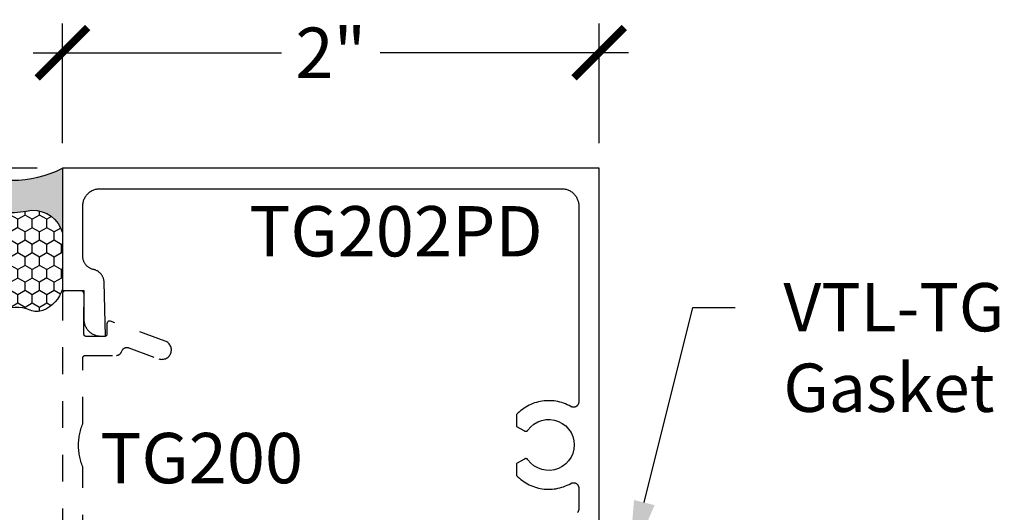
# Model space of a CAD drawing. Units: inches. Extents: x -40 to 68, y 507 to 550.
# Drawn here: x 0 to 4, y 526 to 528 of the extents above; entities that cross this region are included whole.
import ezdxf
from ezdxf import colors
from ezdxf.entities.mleader import LeaderData, LeaderLine
from ezdxf.math import Vec2, Vec3

# ---------------------------------------------------------------- set-up
doc = ezdxf.new("R2010")
doc.units = ezdxf.units.IN
doc.header["$LTSCALE"] = 0.5
doc.header["$MEASUREMENT"] = 0
doc.linetypes.add('HIDDEN2', pattern=[0.1875, 0.125, -0.0625])
for name, color, linetype in [('Arcadia-Dim', 4, 'Continuous'), ('Arcadia-Hidden', 1, 'HIDDEN2'), ('Arcadia-Profile', 5, 'Continuous'), ('Arcadia-Shade', 8, 'Continuous'), ('Arcadia-Text', 3, 'Continuous')]:
    doc.layers.add(name, color=color, linetype=linetype)
doc.styles.get("Standard").update_dxf_attribs({"font": 'ARIALN.TTF'})
doc.dimstyles.new('Arcadia-2', dxfattribs={"dimscale": 2, "dimtxt": 0.0938, "dimasz": 0.0938, "dimexe": 0.0546, "dimexo": 0.0469, "dimgap": 0.0469, "dimtad": 0, "dimtih": 1, "dimdec": 4, "dimrnd": 0.0625, "dimzin": 3, "dimdsep": 46, "dimlunit": 4, "dimtxsty": 'Standard', "dimblk": 'ARCHTICK', "dimcen": 0.0469, "dimdle": 0.0546, "dimclrd": 256, "dimclre": 256, "dimclrt": 256, "dimadec": 0, "dimazin": 0, "dimtfac": 0.75, "dimtix": 1, "dimtmove": 2, "dimatfit": 3, "dimfxl": 1, "dimtolj": 1, "dimtzin": 3, "dimlwd": -3, "dimlwe": -3, "dimarcsym": 0})

# ---------------------------------------------------------------- blocks, each defined once
blk = doc.blocks.new('_ArchTick')
at = {"color": 0, "linetype": 'ByBlock', "lineweight": -3, "const_width": 0.15}
blk.add_lwpolyline([(-0.5, -0.5), (0.5, 0.5)], dxfattribs=at)
blk = doc.blocks.new('*D17')
at = {"layer": 'Arcadia-Dim', "lineweight": -3}
for p, q in [((0.2476066339295357, 527.7994211351194), (0.2476066339295358, 528.245033451084)), ((2.247606633929535, 527.7994211351194), (2.247606633929535, 528.245033451084)), ((0.1384066339295358, 528.135833451084), (1.063973618922714, 528.135833451084)), ((2.356806633929535, 528.135833451084), (1.431239648936356, 528.135833451084))]:
    blk.add_line(p, q, dxfattribs=at)
at = {"layer": 'Defpoints', "color": 0, "lineweight": -3}
for p in [(2.247606633929535, 528.135833451084), (0.2476066339295357, 527.7056211351195), (2.247606633929535, 527.7056211351195)]:
    blk.add_point(p, dxfattribs=at)
at = {"layer": 'Arcadia-Dim', "lineweight": -3, "xscale": 0.1876, "yscale": 0.1876, "zscale": 0.1876, "rotation": 180}
blk.add_blockref('_ArchTick', (0.2476066339295358, 528.135833451084), dxfattribs=at)
at = {"layer": 'Arcadia-Dim', "lineweight": -3, "xscale": 0.1876, "yscale": 0.1876, "zscale": 0.1876}
blk.add_blockref('_ArchTick', (2.247606633929535, 528.135833451084), dxfattribs=at)
at = {"layer": 'Arcadia-Dim', "insert": (1.247606633929535, 528.135833451084), "char_height": 0.1876, "attachment_point": 5}
blk.add_mtext('\\A1;2"', dxfattribs=at)
blk = doc.blocks.new('*D18')
at = {"layer": 'Arcadia-Dim', "lineweight": -3}
for p, q in [((-0.6838135653672442, 527.8148211351195), (-0.6838135653672448, 525.7141719877798)), ((0.1538066339295357, 527.7056211351195), (-0.7930135653672443, 527.7056211351195)), ((-0.6838135653672452, 523.0964711351194), (-0.6838135653672448, 525.1971202824591)), ((0.1538066339295357, 523.2056711351192), (-0.7930135653672452, 523.2056711351192))]:
    blk.add_line(p, q, dxfattribs=at)
at = {"layer": 'Defpoints', "color": 0, "lineweight": -3}
for p in [(0.2476066339295357, 527.7056211351195), (-0.6838135653672452, 523.2056711351192), (0.2476066339295357, 523.2056711351192)]:
    blk.add_point(p, dxfattribs=at)
at = {"layer": 'Arcadia-Dim', "lineweight": -3, "xscale": 0.1876, "yscale": 0.1876, "zscale": 0.1876}
for p, rotation in [((-0.6838135653672442, 527.7056211351195), 90), ((-0.6838135653672452, 523.2056711351192), 270)]:
    blk.add_blockref('_ArchTick', p, dxfattribs=dict(at, rotation=rotation))
at = {"layer": 'Arcadia-Dim', "insert": (-0.6838135653673292, 525.4556461351194), "char_height": 0.1876, "attachment_point": 5}
blk.add_mtext('\\A1;4{\\H0.750000x;\\S1/2;}"', dxfattribs=at)
blk = doc.blocks.new('*U136')
at = {"layer": 'Arcadia-Profile'}
h = blk.add_hatch(color=256, dxfattribs=at)
edge = h.paths.add_edge_path()
edge.add_line((-2e-16, 0.3750000000000012), (-0.2561978488290509, 0.3750000000000012))
edge.add_arc((-0.2968777799670099, 0.2172425456151553), 0.1629179892196556, 35.125767951114085, 75.54049043261011, ccw=False)
edge.add_arc((-0.1891877120709747, 0.2930007706583726), 0.0312499999999845, -9.589877105315225, 35.125767951116984, ccw=False)
edge.add_arc((0.3231379503014351, 0.2064404742972084), 0.4883366330377227, 170.4101228946807, 190.9855794753516)
edge.add_arc((-0.271031572812367, 0.1106123631241159), 0.1148149856163851, -74.4499340415818, 1.3823096407654134, ccw=False)
edge.add_line((-0.2402519359356223, 3.382e-13), (-4.479e-13, 3.382e-13))
edge.add_arc((0.3731777901716713, 0.1874999999997242), 0.4176337068263481, 153.3231490947053, 206.6768509051579, ccw=False)
at = {"layer": 'Arcadia-Shade', "lineweight": -3}
h = blk.add_hatch(dxfattribs=at)
h.set_pattern_fill('HONEY', color=256, scale=0.25)
h.set_pattern_definition([(0, (0, 0), (0.046875, 0.0270632938682637), [0.03125, -0.0625]), (120, (0, 0), (-0.046875, 0.0270632938682637), [0.03125, -0.0625]), (60, (0, 0), (0, 0.0541265877365274), [-0.0625, 0.03125])])
h.paths.add_polyline_path([(-0.5323692901014044, 0.2329292479401071, -0.220053217735804), (-0.528610347021655, 0.1199428811052638, 0.1971983639969376), (-0.5291107394218538, 0.0724912902839394, 0.2294187004830094), (-0.4498642031786139, -2.9e-15), (-0.2402519359368232, -2.9e-15, 0.3435090603726118), (-0.1562500000000302, 0.1133821040536922, -0.0900193469024183), (-0.1583744156327502, 0.2877946912689346, 0.1976228614784518), (-0.1636286172469866, 0.3109811814372567, 0.1781934081275221), (-0.2561978488290509, 0.3750000000000012), (-0.4310222997765625, 0.3750000000000012, 0.0954169236935324), (-0.4671145600080556, 0.3680490913405169, 0.320487908186174), (-0.5389983184704743, 0.258586340061753, 0.1072170252175626)])
at = {"layer": 'Arcadia-Profile'}
blk.add_lwpolyline([(-0.5323692901014044, 0.2329292479401071, -0.1073450320601699), (-0.5389995510678091, 0.2586179536280531, -0.3204104769671941), (-0.4671145600080556, 0.3680490913405169, -0.0954169236934258), (-0.4310222997766036, 0.3750000000000012), (-0.2561978488290509, 0.3750000000000012, -0.1781934081275193), (-0.1636286172469876, 0.3109811814372581, -0.1976228614784485), (-0.1583744156327498, 0.2877946912689367, 0.0900193469024188), (-0.1562500000000304, 0.1133821040536933, -0.3435090603726143), (-0.2402519359368231, -2.9e-15), (-0.4498642031786138, -2.9e-15, -0.2294187004830065), (-0.5291107394218532, 0.072491290283938, -0.1971983639969396), (-0.5286103470216554, 0.1199428811052629, 0.2200532177358061)], format="xyb", close=True, dxfattribs=at)
blk.add_arc((0.3731777901704909, 0.1874999999999977), 0.4176337068251677, 153.3231490946661, 206.6768509053332, dxfattribs=at)

msp = doc.modelspace()

# ---------------------------------------------------------------- linework, layer by layer
at = {"layer": 'Arcadia-Hidden'}
msp.add_lwpolyline([(0.3236066339295576, 524.3152478351195), (0.3236066339295576, 526.5934501351194), (0.3215675939295579, 526.5985581351193), (0.3196630339295439, 526.6037181351195), (0.3178942639295315, 526.6089261351195), (0.3162624939295711, 526.6141781351193), (0.314768843929528, 526.6194721351195), (0.3134143339295292, 526.6248031351194), (0.3121998939295736, 526.6301671351194), (0.3111263739295396, 526.6355621351192), (0.3101944839295356, 526.6409821351193), (0.3094048839295738, 526.6464251351193), (0.3087581039295628, 526.6518871351194), (0.3082545939295755, 526.6573651351194), (0.3078947039295485, 526.6628531351193), (0.3076786639295506, 526.6683491351195), (0.307606633929538, 526.6738491351194), (0.3076786639295506, 526.6793481351193), (0.3078947039295485, 526.6848441351195), (0.3082545939295755, 526.6903331351194), (0.3087581039295628, 526.6958101351192), (0.3094048839295738, 526.7012721351194), (0.3101944839295356, 526.7067151351195), (0.3111263739295396, 526.7121361351195), (0.3121998939295736, 526.7175301351193), (0.3134143339295292, 526.7228951351195), (0.314768843929528, 526.7282251351194), (0.3162624939295711, 526.7335191351195), (0.3178942639295315, 526.7387711351195), (0.3196630339295439, 526.7439791351194), (0.3215675939295579, 526.7491391351194), (0.3236066339295576, 526.7542481351194), (0.3236066339295576, 526.9988361351193), (0.3236203339295685, 526.9993591351193), (0.3236614139295284, 526.9998811351193), (0.3237297539295696, 527.0004001351193), (0.3238251539295334, 527.0009151351195), (0.3239473739295704, 527.0014241351194), (0.3240960639295736, 527.0019261351193), (0.3242708339295746, 527.0024201351195), (0.3244711839295746, 527.0029031351194), (0.3246965639295354, 527.0033761351193), (0.3249463839295572, 527.0038361351195), (0.3252199239295237, 527.0042821351195), (0.3255164639295458, 527.0047141351193), (0.3258351739295335, 527.0051291351193), (0.3261751839295357, 527.0055271351195), (0.3265355639295535, 527.0059071351194), (0.3269153239295406, 527.0062671351194), (0.3273134339295325, 527.0066071351195), (0.3277287839295582, 527.0069261351194), (0.3281602439295739, 527.0072231351194), (0.328606633929553, 527.0074961351193), (0.329066733929551, 527.0077461351194), (0.3295392639295755, 527.0079711351193), (0.3300229539295287, 527.0081721351195), (0.3305164639295413, 527.0083471351194), (0.3310184439295654, 527.0084951351193), (0.3315275139295295, 527.0086171351193), (0.3320422939295327, 527.0087131351194), (0.3325613539295773, 527.0087811351194), (0.3330832739295602, 527.0088221351194), (0.3336066339295485, 527.0088361351193), (0.4486066339295576, 527.0088361351193), (0.4494211339295476, 527.0088531351194), (0.4502342339295638, 527.0089021351195), (0.4510446339295413, 527.0089851351192), (0.451851033929529, 527.0091011351195), (0.452652033929553, 527.0092491351193), (0.453446233929526, 527.0094301351194), (0.4542325339295417, 527.0096431351195), (0.455009433929547, 527.0098881351194), (0.455775833929522, 527.0101651351193), (0.4565302339295272, 527.0104721351192), (0.4572715339295428, 527.0108101351194), (0.4579984339295607, 527.0111781351194), (0.4587097339295383, 527.0115751351194), (0.4594043339295695, 527.0120001351194), (0.4600810339295549, 527.0124541351194), (0.4607387339295315, 527.0129351351194), (0.4613762339295704, 527.0134421351192), (0.4619926339295262, 527.0139741351194), (0.4625867339295269, 527.0145321351193), (0.4631577339295632, 527.0151131351193), (0.4637046339295239, 527.0157171351193), (0.4642264339295253, 527.0163421351193), (0.4647223339295579, 527.0169881351194), (0.4651915339295556, 527.0176541351194), (0.4656332339295659, 527.0183391351194), (0.4660466339295227, 527.0190411351194), (0.4664312339295407, 527.0197591351194), (0.4667862339295539, 527.0204921351195), (0.467111033929541, 527.0212391351193), (0.4674052339295259, 527.0219991351194), (0.4716584339295764, 527.0299841351194), (0.4721798339295447, 527.0306681351195), (0.4727300339295653, 527.0313291351193), (0.473308233929572, 527.0319651351193), (0.4739132339295225, 527.0325771351194), (0.4745439339295672, 527.0331611351195), (0.4751991339295501, 527.0337181351193), (0.4758777339295648, 527.0342461351192), (0.4765784339295465, 527.0347451351194), (0.4772999339295439, 527.0352131351195), (0.4780408339295264, 527.0356501351195), (0.4787998339295428, 527.0360541351193), (0.4795755339295625, 527.0364251351194), (0.4803664339295324, 527.0367631351194), (0.4811711339295357, 527.0370661351194), (0.4819881339295762, 527.0373351351194), (0.482815933929544, 527.0375681351193), (0.4836529339295339, 527.0377651351195), (0.4844977339295724, 527.0379261351194), (0.4853486339295614, 527.0380511351194), (0.4862040339295391, 527.0381391351194), (0.4870625339295316, 527.0381901351194), (0.4879223339295323, 527.0382041351194), (0.4887820339295672, 527.0381811351192), (0.4896399339295386, 527.0381211351194), (0.4904944339295412, 527.0380251351195), (0.4913440339295221, 527.0378921351194), (0.4921871339295763, 527.0377221351195), (0.4930221339295713, 527.0375161351195), (0.4938475339295679, 527.0372751351193), (0.4946618339295697, 527.0369981351193), (0.6065916339295541, 526.9961241351194), (0.6100957339295406, 526.9950441351194), (0.6136934339295408, 526.9943371351195), (0.617345433929529, 526.9940111351194), (0.6210114339295388, 526.9940681351194), (0.6246514339295574, 526.9945081351194), (0.6282254339295719, 526.9953271351194), (0.6316942339295224, 526.9965151351194), (0.6350197339295393, 526.9980591351194), (0.6381654339295438, 526.9999421351193), (0.6410968339295664, 527.0021451351193), (0.6437818339295518, 527.0046421351195), (0.6461909339295744, 527.0074061351193), (0.6482977339295531, 527.0104061351195), (0.6500790339295577, 527.0136111351194), (0.6515153339295239, 527.0169851351194), (0.6525909339295595, 527.0204901351195), (0.6532940339295692, 527.0240881351193), (0.6536168339295614, 527.0277411351194), (0.6535558339295449, 527.0314071351193), (0.6531117339295635, 527.0350461351194), (0.6522893339295593, 527.0386191351193), (0.6510977339295323, 527.0420871351193), (0.6495499339295634, 527.0454111351194), (0.6476630339295752, 527.0485541351193), (0.6454576339295386, 527.0514831351193), (0.6429579339295515, 527.0541661351193), (0.640191333929522, 527.0565721351194), (0.6371882339295781, 527.0586751351194), (0.6339816339295226, 527.0604531351194), (0.630606633929574, 527.0618861351193), (0.4270275339295609, 527.1360001351194), (0.4264195339295612, 527.1362001351193), (0.4258001339295561, 527.1363601351193), (0.4251716339295513, 527.1364801351193), (0.4245367339295285, 527.1365601351193), (0.4238981339295265, 527.1365991351194), (0.4232582339295732, 527.1365971351192), (0.4226198339295593, 527.1365551351194), (0.4219854339295353, 527.1364711351195), (0.4213576339295742, 527.1363471351195), (0.4207390339295216, 527.1361831351194), (0.4201322339295644, 527.1359801351194), (0.4195396339295599, 527.1357391351195), (0.4189637339295587, 527.1354601351194), (0.4184068339295664, 527.1351451351193), (0.417871133929566, 527.1347951351192), (0.4173590339295288, 527.1344121351195), (0.4168724339295409, 527.1339961351194), (0.4164134339295629, 527.1335501351194), (0.4159839339295673, 527.1330761351195), (0.4155855339295727, 527.1325751351195), (0.4152200339295291, 527.1320501351192), (0.4148889339295465, 527.1315021351194), (0.4145934339295537, 527.1309351351193), (0.4143348339295585, 527.1303501351193), (0.4141142339295243, 527.1297491351194), (0.4139325339295397, 527.1291351351193), (0.413790333929569, 527.1285121351194), (0.4136884339295648, 527.1278801351193), (0.4136271339295377, 527.1272431351193), (0.4136066339295326, 527.1266031351194), (0.4136066339295326, 527.0888361351193), (0.4135929339295217, 527.0883131351194), (0.4135518339295459, 527.0877911351193), (0.4134835339295364, 527.0872721351194), (0.4133881339295727, 527.0867571351195), (0.4132659339295515, 527.0862481351194), (0.4131172339295404, 527.0857461351194), (0.4129424339295725, 527.0852521351194), (0.4127421339295552, 527.0847691351194), (0.4125167339295217, 527.0842961351194), (0.4122669339295726, 527.0838361351194), (0.4119933339295585, 527.0833901351194), (0.4116968339295682, 527.0829581351193), (0.4113781339295315, 527.0825431351194), (0.4110380339295717, 527.0821451351195), (0.4106777339295605, 527.0817651351193), (0.4102979339295417, 527.0814051351193), (0.4098998339295577, 527.0810651351195), (0.4094845339295717, 527.0807461351195), (0.4090530339295242, 527.0804491351194), (0.4086066339295371, 527.0801761351192), (0.4081465339295392, 527.0799261351195), (0.4076740339295384, 527.0797011351195), (0.4071903339295773, 527.0795001351195), (0.4066968339295727, 527.0793251351193), (0.4061948339295327, 527.0791771351195), (0.4056857339295448, 527.0790551351193), (0.4051709339295258, 527.0789591351192), (0.4046519339295287, 527.0788911351195), (0.4041300339295617, 527.0788501351195), (0.4036066339295417, 527.0788361351192), (0.3376066339295676, 527.0788361351192), (0.3370832739295224, 527.0788501351195), (0.3365613539295396, 527.0788911351195), (0.3360422939295518, 527.0789591351192), (0.3355275139295486, 527.0790551351193), (0.3350184439295276, 527.0791771351195), (0.3345164639295604, 527.0793251351193), (0.3340229539295478, 527.0795001351195), (0.3335392639295378, 527.0797011351195), (0.3330667339295701, 527.0799261351195), (0.3326066339295721, 527.0801761351192), (0.3321602439295361, 527.0804491351194), (0.3317287839295773, 527.0807461351195), (0.3313134339295516, 527.0810651351195), (0.3309153239295597, 527.0814051351193), (0.3305355639295726, 527.0817651351193), (0.3301751839295548, 527.0821451351195), (0.3298351739295526, 527.0825431351194), (0.3295164639295649, 527.0829581351193), (0.3292199239295428, 527.0833901351194), (0.3289463839295763, 527.0838361351194), (0.3286965639295545, 527.0842961351194), (0.3284711839295369, 527.0847691351194), (0.3282708339295368, 527.0852521351194), (0.3280960639295358, 527.0857461351194), (0.3279473739295327, 527.0862481351194), (0.3278251539295525, 527.0867571351195), (0.3277297539295318, 527.0872721351194), (0.3276614139295475, 527.0877911351193), (0.3276203339295307, 527.0883131351194), (0.3276066339295767, 527.0888361351193), (0.3276066339295767, 527.2388361351194), (0.3275929339295658, 527.2393591351193), (0.327551853929549, 527.2398811351194), (0.3274835139295646, 527.2404001351193), (0.327388113929544, 527.2409151351195), (0.3272658939295638, 527.2414241351194), (0.3271172039295607, 527.2419261351193), (0.3269424339295597, 527.2424201351193), (0.3267420839295596, 527.2429031351195), (0.326516703929542, 527.2433761351193), (0.326266883929577, 527.2438361351195), (0.3259933439295537, 527.2442821351195), (0.3256968039295316, 527.2447141351194), (0.3253780939295439, 527.2451291351193), (0.3250380839295417, 527.2455271351193), (0.3246777039295239, 527.2459071351193), (0.3242979439295368, 527.2462671351194), (0.3238998339295449, 527.2466071351193), (0.3234844839295761, 527.2469261351195), (0.3230530239295604, 527.2472231351194), (0.3226066339295244, 527.2474961351194), (0.3221465339295264, 527.2477461351193), (0.3216740039295587, 527.2479711351194), (0.3211903139295487, 527.2481721351194), (0.3206968039295361, 527.2483471351193), (0.3201948239295689, 527.2484951351194), (0.3196857539295479, 527.2486171351194), (0.3191709739295447, 527.2487131351193), (0.3186519139295569, 527.2487811351194), (0.3181299939295741, 527.2488221351194), (0.3176066339295289, 527.2488361351194), (0.2576066339295266, 527.2488361351194), (0.2570832739295383, 527.2488221351194), (0.2565613489295515, 527.2487811351194), (0.2560422889295637, 527.2487131351193), (0.2555275169295328, 527.2486171351194), (0.2550184439295435, 527.2484951351194), (0.2545164639295763, 527.2483471351193), (0.2540229549295532, 527.2481721351194), (0.2535392679295683, 527.2479711351194), (0.2530667289295252, 527.2477461351193), (0.2526066339295312, 527.2474961351194), (0.252160243929552, 527.2472231351194), (0.2517287809295681, 527.2469261351195), (0.251313429929553, 527.2466071351193), (0.2509153279295333, 527.2462671351194), (0.2505355659295674, 527.2459071351193), (0.2501751859295496, 527.2455271351193), (0.2498351739295685, 527.2451291351193), (0.249516463929524, 527.2447141351194), (0.2492199279295733, 527.2442821351195), (0.2489463799295777, 527.2438361351195), (0.2486965689295744, 527.2433761351193), (0.248471179329556, 527.2429031351195), (0.2482708296295755, 527.2424201351193), (0.2480960687295237, 527.2419261351193), (0.2479473756295647, 527.2414241351194), (0.2478251579295261, 527.2409151351195), (0.2477297505295724, 527.2404001351193), (0.2476614149795751, 527.2398811351194), (0.2476203385795657, 527.2393591351193), (0.2476066339295357, 527.2388361351194), (0.2476066339295357, 523.6687961351194)], dxfattribs=at)
at = {"layer": 'Arcadia-Profile'}
msp.add_lwpolyline([(2.247606633929535, 526.3481011351195), (2.247606633929535, 527.7056211351195), (0.2476066339295357, 527.7056211351195), (0.2476066339295357, 527.2506211351193), (0.3276066339295767, 527.2506211351193), (0.3276066339295767, 527.1426211351194), (0.3276916039295656, 527.1393761351195), (0.3279462739295695, 527.1361401351194), (0.3283699539295526, 527.1329221351193), (0.3289614839295609, 527.1297301351195), (0.329719233929552, 527.1265741351195), (0.3306411339295323, 527.1234621351194), (0.3317246439295332, 527.1204021351194), (0.332966813929545, 527.1174031351193), (0.3343642339295343, 527.1144741351194), (0.3359130539295734, 527.1116211351194), (0.3376090539295546, 527.1088531351193), (0.339447583929541, 527.1061781351193), (0.3414235839295543, 527.1036031351194), (0.3435316539295741, 527.1011351351195), (0.3457660139295626, 527.0987801351195), (0.3481205339295457, 527.0965461351194), (0.3505887339295555, 527.0944381351195), (0.3531639339295225, 527.0924621351195), (0.3558390339295556, 527.0906231351195), (0.3586066339295257, 527.0889271351194), (0.3614592339295655, 527.0873791351195), (0.364388933929547, 527.0859811351193), (0.3673878339295697, 527.0847391351193), (0.3704475339295641, 527.0836551351193), (0.373559833929562, 527.0827341351195), (0.3767161339295626, 527.0819761351194), (0.3799077339295422, 527.0813841351195), (0.3831258339295687, 527.0809611351195), (0.3863618339295272, 527.0807061351193), (0.3896066339295316, 527.0806211351194), (0.4076066339295608, 527.0806211351194), (0.4028954339295297, 527.2808461351195), (0.4027932339295717, 527.2830741351193), (0.4025916339295464, 527.2852961351194), (0.4022911339295661, 527.2875071351194), (0.4018923339295384, 527.2897021351195), (0.4013960339295295, 527.2918781351194), (0.4008031339295713, 527.2940291351193), (0.4001148339295355, 527.2961511351194), (0.3993326339295322, 527.2982401351194), (0.3984579339295351, 527.3002931351194), (0.397492533929551, 527.3023041351194), (0.3964383339295523, 527.3042711351194), (0.3952975339295221, 527.3061881351194), (0.3940722339295348, 527.3080531351194), (0.3927650339295496, 527.3098611351193), (0.3913785339295259, 527.3116091351194), (0.3899153339295367, 527.3132931351194), (0.3883784339295744, 527.3149111351194), (0.3867710339295627, 527.3164581351194), (0.3850961339295509, 527.3179321351193), (0.3833571339295645, 527.3193301351193), (0.3815575339295378, 527.3206481351193), (0.3797008339295758, 527.3218861351193), (0.3777908339295664, 527.3230391351195), (0.3758312339295458, 527.3241061351195), (0.3738260339295607, 527.3250841351194), (0.3717792339295443, 527.3259721351195), (0.3696948339295432, 527.3267681351192), (0.3675770339295354, 527.3274701351193), (0.3654299339295335, 527.3280761351194), (0.3632579339295603, 527.3285871351194), (0.361048033929535, 527.3291071351194), (0.3588640339295352, 527.3297271351195), (0.3567103339295272, 527.3304451351195), (0.354591533929522, 527.3312611351193), (0.352511933929577, 527.3321721351193), (0.3504758339295222, 527.3331761351195), (0.3484874339295629, 527.3342721351195), (0.3465507939295662, 527.3354571351193), (0.3446699439295457, 527.3367281351194), (0.3428487639295668, 527.3380841351194), (0.3410909939295266, 527.3395211351195), (0.3394002639295763, 527.3410361351195), (0.3377800539295777, 527.3426261351195), (0.3362337139295732, 527.3442891351195), (0.3347644339295357, 527.3460191351195), (0.3333752339295302, 527.3478151351195), (0.3320689739295517, 527.3496721351194), (0.3308483639295332, 527.3515861351194), (0.3297159039295252, 527.3535541351195), (0.3286739439295729, 527.3555711351194), (0.327724623929555, 527.3576341351193), (0.3268698939295405, 527.3597371351193), (0.3261115239295691, 527.3618771351194), (0.3254510839295222, 527.3640491351194), (0.324889933929569, 527.3662491351193), (0.3244292139295339, 527.3684721351195), (0.3240698939295612, 527.3707141351193), (0.3238127039295477, 527.3729691351194), (0.323658173929573, 527.3752341351195), (0.3236066339295576, 527.3775041351195), (0.3236066339295576, 527.5656211351194), (0.3236943439295601, 527.5689711351193), (0.3239572339295478, 527.5723111351193), (0.3243945839295748, 527.5756331351193), (0.3250051839295338, 527.5789271351194), (0.3257873839295371, 527.5821851351194), (0.3267390139295685, 527.5853981351192), (0.3278574839295629, 527.5885571351193), (0.3291397239295293, 527.5916521351194), (0.3305822139295742, 527.5946761351192), (0.3321810039295769, 527.5976211351195), (0.3339317139295304, 527.6004781351194), (0.3358295439295489, 527.6032391351195), (0.3378692939295433, 527.6058981351194), (0.340045363929562, 527.6084451351194), (0.3423518039295459, 527.6108761351194), (0.3447822739295248, 527.6131821351194), (0.3473301239295665, 527.6153581351194), (0.3499883339295593, 527.6173981351194), (0.3527497339295564, 527.6192961351195), (0.3556066339295398, 527.6210471351195), (0.3585512339295747, 527.6226451351193), (0.3615755339295674, 527.6240881351195), (0.3646711339295621, 527.6253701351193), (0.3678295339295232, 527.6264891351194), (0.3710422339295292, 527.6274401351193), (0.3743003339295683, 527.6282221351194), (0.3775948339295496, 527.6288331351194), (0.3809168339295752, 527.6292701351193), (0.3842571339295659, 527.6295331351193), (0.3876066339295221, 527.6296211351194), (2.107606633929549, 527.6296211351194), (2.110956633929561, 527.6295331351193), (2.114296633929541, 527.6292701351193), (2.117618633929566, 527.6288331351194), (2.120912633929549, 527.6282221351194), (2.124170633929566, 527.6274401351193), (2.127383633929525, 527.6264891351194), (2.130542633929564, 527.6253701351193), (2.133637633929538, 527.6240881351195), (2.136661633929577, 527.6226451351193), (2.139606633929531, 527.6210471351195), (2.142463633929537, 527.6192961351195), (2.145224633929558, 527.6173981351194), (2.147883633929552, 527.6153581351194), (2.150430633929545, 527.6131821351194), (2.152861633929546, 527.6108761351194), (2.155167633929522, 527.6084451351194), (2.157343633929542, 527.6058981351194), (2.159383633929564, 527.6032391351195), (2.161281633929547, 527.6004781351194), (2.16303263392956, 527.5976211351195), (2.164630633929562, 527.5946761351192), (2.166073633929556, 527.5916521351194), (2.16735563392956, 527.5885571351193), (2.168474633929577, 527.5853981351192), (2.169425633929563, 527.5821851351194), (2.170207633929521, 527.5789271351194), (2.17081863392957, 527.5756331351193), (2.171255633929547, 527.5723111351193), (2.171518633929565, 527.5689711351193), (2.17160663392957, 527.5656211351194), (2.17160663392957, 526.8356231351194), (2.171557633929523, 526.8342301351194), (2.171412633929548, 526.8328441351194), (2.171170633929534, 526.8314711351194), (2.17083463392953, 526.8301191351193), (2.170403633929538, 526.8287931351193), (2.169882633929546, 526.8275001351195), (2.169272633929551, 526.8262471351193), (2.168576633929546, 526.8250391351195), (2.167797633929524, 526.8238831351194), (2.166940633929527, 526.8227841351193), (2.166009633929547, 526.8217471351193), (2.165007633929576, 526.8207771351193), (2.163941633929539, 526.8198801351194), (2.162814633929542, 526.8190591351193), (2.161633633929568, 526.8183181351195), (2.160403633929547, 526.8176621351193), (2.159131633929575, 526.8170931351195), (2.157822633929527, 526.8166141351194), (2.156483633929553, 526.8162271351194), (2.155120633929527, 526.8159341351194), (2.153740633929544, 526.8157381351194), (2.152350633929529, 526.8156371351193), (2.150956633929524, 526.8156341351194), (2.149565633929569, 526.8157281351193), (2.148184633929531, 526.8159181351194), (2.146820633929564, 526.8162041351193), (2.145479633929539, 526.8165851351195), (2.144168633929552, 526.8170581351195), (2.142893633929531, 526.8176211351193), (2.141660633929575, 526.8182721351194), (2.13521263392954, 526.8217801351194), (2.128613633929546, 526.8249981351194), (2.121879633929552, 526.8279191351195), (2.115021633929529, 526.8305371351194), (2.108053633929557, 526.8328481351194), (2.100990633929541, 526.8348471351194), (2.093844633929563, 526.8365301351193), (2.086631633929528, 526.8378931351192), (2.079364633929571, 526.8389341351195), (2.072058633929543, 526.8396501351193), (2.064728633929576, 526.8400411351193), (2.057387633929522, 526.8401061351195), (2.05005163392957, 526.8398441351195), (2.042734633929569, 526.8392561351194), (2.035450633929542, 526.8383431351193), (2.028214633929565, 526.8371071351195), (2.021040633929544, 526.8355511351193), (2.013942633929559, 526.8336761351194), (2.006935633929572, 526.8314881351193), (2.000032633929549, 526.8289911351195), (1.99324763392957, 526.8261891351195), (1.986593633929544, 526.8230881351195), (1.98008463392955, 526.8196941351194), (1.973732633929557, 526.8160131351195), (1.967550633929533, 526.8120541351193), (1.961551633929559, 526.8078241351194), (1.955745633929552, 526.8033311351195), (1.950145633929537, 526.7985851351194), (1.944762633929542, 526.7935941351193), (1.939606633929543, 526.7883691351195), (1.939606633929543, 526.7444031351193), (1.969087633929575, 526.7273821351195), (1.969518633929567, 526.7271471351194), (1.969961633929528, 526.7269331351193), (1.970414633929522, 526.7267411351193), (1.970876633929549, 526.7265721351195), (1.971345633929558, 526.7264261351193), (1.97182163392955, 526.7263031351193), (1.972303633929527, 526.7262031351192), (1.972789633929551, 526.7261271351193), (1.973278633929567, 526.7260751351193), (1.973769633929578, 526.7260481351193), (1.974261633929529, 526.7260441351194), (1.97475263392954, 526.7260651351194), (1.975242633929553, 526.7261101351194), (1.975728633929577, 526.7261781351195), (1.976211633929551, 526.7262711351194), (1.976689633929538, 526.7263871351194), (1.97716163392954, 526.7265271351195), (1.977625633929562, 526.7266891351194), (1.97808063392955, 526.7268751351195), (1.978526633929561, 526.7270821351195), (1.978961633929543, 526.7273111351195), (1.979385633929553, 526.7275611351193), (1.979795633929541, 526.7278321351195), (1.980192633929561, 526.7281231351195), (1.980574633929563, 526.7284321351195), (1.980940633929549, 526.7287611351195), (1.981290633929575, 526.7291061351194), (1.981622633929532, 526.7294691351195), (1.981936633929535, 526.7298471351194), (1.982231633929529, 526.7302411351193), (1.99254963392957, 526.7424141351194), (2.004759633929552, 526.7526891351193), (2.01851663392955, 526.7607751351193), (2.033433633929575, 526.7664441351195), (2.049088633929557, 526.7695371351193), (2.065040633929527, 526.7699651351193), (2.080838633929545, 526.7677181351195), (2.096038633929538, 526.7628581351194), (2.110210633929568, 526.7555221351193), (2.122953633929569, 526.7459171351194), (2.133910633929531, 526.7343151351193), (2.142770633929558, 526.7210431351194), (2.149283633929542, 526.7064751351194), (2.153266633929547, 526.6910221351194), (2.154606633929574, 526.6751211351194), (2.153266633929547, 526.6592201351194), (2.149283633929542, 526.6437671351194), (2.142770633929558, 526.6291991351193), (2.133910633929531, 526.6159271351194), (2.122953633929569, 526.6043251351194), (2.110210633929568, 526.5947201351194), (2.096038633929538, 526.5873841351194), (2.080838633929545, 526.5825241351193), (2.065040633929527, 526.5802771351194), (2.049088633929557, 526.5807051351194), (2.033433633929575, 526.5837981351195), (2.01851663392955, 526.5894671351194), (2.004759633929552, 526.5975531351195), (1.99254963392957, 526.6078281351193), (1.982231633929529, 526.6200011351194), (1.981936633929535, 526.6203951351193), (1.981622633929532, 526.6207731351195), (1.981290633929575, 526.6211361351194), (1.980940633929549, 526.6214811351193), (1.980574633929563, 526.6218101351195), (1.980192633929561, 526.6221191351195), (1.979795633929541, 526.6224101351193), (1.979385633929553, 526.6226811351194), (1.978961633929543, 526.6229311351195), (1.978526633929561, 526.6231601351194), (1.97808063392955, 526.6233671351193), (1.977625633929562, 526.6235531351193), (1.97716163392954, 526.6237151351194), (1.976689633929538, 526.6238551351194), (1.976211633929551, 526.6239711351194), (1.975728633929577, 526.6240641351195), (1.975242633929553, 526.6241321351193), (1.97475263392954, 526.6241771351193), (1.974261633929529, 526.6241981351194), (1.973769633929578, 526.6241941351194), (1.973278633929567, 526.6241671351194), (1.972789633929551, 526.6241151351194), (1.972303633929527, 526.6240391351193), (1.97182163392955, 526.6239391351194), (1.971345633929558, 526.6238161351195), (1.970876633929549, 526.6236701351194), (1.970414633929522, 526.6235011351195), (1.969961633929528, 526.6233091351194), (1.969518633929567, 526.6230951351193), (1.969087633929575, 526.6228601351193), (1.939606633929543, 526.6058391351195), (1.939606633929543, 526.5618731351195), (1.944762633929542, 526.5566481351194), (1.950145633929537, 526.5516571351193), (1.955745633929552, 526.5469111351193), (1.961551633929559, 526.5424181351193), (1.967550633929533, 526.5381881351194), (1.973732633929557, 526.5342291351195), (1.98008463392955, 526.5305481351194), (1.986593633929544, 526.5271541351195), (1.99324763392957, 526.5240531351195), (2.000032633929549, 526.5212511351193), (2.006935633929572, 526.5187541351194), (2.013942633929559, 526.5165661351194), (2.021040633929544, 526.5146911351195), (2.028214633929565, 526.5131351351193), (2.035450633929542, 526.5118991351195), (2.042734633929569, 526.5109861351194), (2.05005163392957, 526.5103981351193), (2.057387633929522, 526.5101361351195), (2.064728633929576, 526.5102011351195), (2.072058633929543, 526.5105921351195), (2.079364633929571, 526.5113081351195), (2.086631633929528, 526.5123491351195), (2.093844633929563, 526.5137121351194), (2.100990633929541, 526.5153951351193), (2.108053633929557, 526.5173941351194), (2.115021633929529, 526.5197051351194), (2.121879633929552, 526.5223231351193), (2.128613633929546, 526.5252441351194), (2.13521263392954, 526.5284621351193), (2.141660633929575, 526.5319701351194), (2.142893633929531, 526.5326211351195), (2.144168633929552, 526.5331841351192), (2.145479633929539, 526.5336571351193), (2.146820633929564, 526.5340381351194), (2.148184633929531, 526.5343241351193), (2.149565633929569, 526.5345141351193), (2.150956633929524, 526.5346081351194), (2.152350633929529, 526.5346051351194), (2.153740633929544, 526.5345041351194), (2.155120633929527, 526.5343081351194), (2.156483633929553, 526.5340151351193), (2.157822633929527, 526.5336281351193), (2.159131633929575, 526.5331491351195), (2.160403633929547, 526.5325801351194), (2.161633633929568, 526.5319241351195), (2.162814633929542, 526.5311831351194), (2.163941633929539, 526.5303621351193), (2.165007633929576, 526.5294651351195), (2.166009633929547, 526.5284951351194), (2.166940633929527, 526.5274581351194), (2.167797633929524, 526.5263591351193), (2.168576633929546, 526.5252031351193), (2.169272633929551, 526.5239951351194), (2.169882633929546, 526.5227421351195), (2.170403633929538, 526.5214491351194), (2.17083463392953, 526.5201231351194), (2.171170633929534, 526.5187711351194), (2.171412633929548, 526.5173981351193), (2.171557633929523, 526.5160121351194), (2.17160663392957, 526.5146191351193), (2.17160663392957, 526.4370711351195), (2.171579633929525, 526.4360241351194), (2.171496633929564, 526.4349801351194), (2.171360633929566, 526.4339421351195), (2.171169633929537, 526.4329131351195), (2.170925633929527, 526.4318951351192), (2.170627633929541, 526.4308911351194), (2.170278633929569, 526.4299041351194), (2.169877633929559, 526.4289361351194), (2.16942663392956, 526.4279911351194), (2.16892763392957, 526.4270711351194), (2.168379633929532, 526.4261781351192), (2.167786633929551, 526.4253151351193), (2.167149633929568, 526.4244851351194), (2.166469633929523, 526.4236881351195)], dxfattribs=at)

# ---------------------------------------------------------------- block references
at = {"layer": 'Arcadia-Text', "rotation": 90}
msp.add_blockref('*U136', (0.2476066339295357, 527.7056211351195), dxfattribs=at)

# ---------------------------------------------------------------- texts
at = {"layer": 'Arcadia-Text', "lineweight": -3}
for s, p in [('TG202PD', (0.9438010145157704, 527.3771638756978)), ('TG200', (0.3888485088252764, 526.5324439158709))]:
    msp.add_text(s, height=0.1875, dxfattribs=at).set_placement(p)

# ---------------------------------------------------------------- dimensions: what is measured, and where the dimension line sits
at = {"layer": 'Arcadia-Dim'}
dim = msp.add_linear_dim(base=(2.247606633929535, 528.135833451084), p1=(0.2476066339295357, 527.7056211351195), p2=(2.247606633929535, 527.7056211351195), dimstyle='Arcadia-2', dxfattribs=at)
dim.commit()
dim.dimension.update_dxf_attribs({"geometry": '*D17', "text_midpoint": (1.247606633929535, 528.135833451084), "dimtype": 160})
dim = msp.add_linear_dim(base=(-0.6838135653672452, 523.2056711351192), p1=(0.2476066339295357, 527.7056211351195), p2=(0.2476066339295357, 523.2056711351192), angle=90, dimstyle='Arcadia-2', dxfattribs=at)
dim.commit()
dim.dimension.update_dxf_attribs({"geometry": '*D18', "text_midpoint": (-0.6838135653673292, 525.4556461351194)})

# ---------------------------------------------------------------- leaders
at = {"layer": 'Arcadia-Text', "lineweight": -3}
ml = msp.add_multileader_mtext('Standard', dxfattribs=at)
ml.set_content('VTL-TG\\PGasket', color=256)
ml.set_leader_properties()
ml.build(insert=Vec2(0, 0))
ml.multileader.update_dxf_attribs({"dogleg_length": 0.36, "arrow_head_size": 0.24})
ctx = ml.context
ctx.base_point, ctx.char_height, ctx.arrow_head_size, ctx.landing_gap_size, ctx.plane_origin = Vec3(2.754071284903816, 527.1867007532614), 0.18, 0.24, 0.18, Vec3(5.835267838220829, 525.8698140501061)
notes = []
notes.append((ctx, [(1, (1, 1, 0), (2.596484263608317, 527.1867007532614), (1, 0), 0.1575870212954988, [(0, [(2.3577916872905, 526.227668822765)], 0, [])])]))
ctx.mtext.insert, ctx.mtext.flow_direction = Vec3(2.934071284903836, 527.2782355418017), 5
for ctx, leaders in notes:
    for number, flags, end, landing, length, lines in leaders:
        leader = LeaderData()
        leader.index, (leader.has_last_leader_line, leader.has_dogleg_vector, leader.attachment_direction) = number, flags
        leader.last_leader_point, leader.dogleg_vector, leader.dogleg_length = Vec3(end), Vec3(landing), length
        for number, points, colour, breaks in lines:
            line = LeaderLine()
            line.index, line.vertices, line.color, line.breaks = number, Vec3.list(points), colors.encode_raw_color(colour), breaks
            leader.lines.append(line)
        ctx.leaders.append(leader)

doc.saveas('drawing.dxf')
